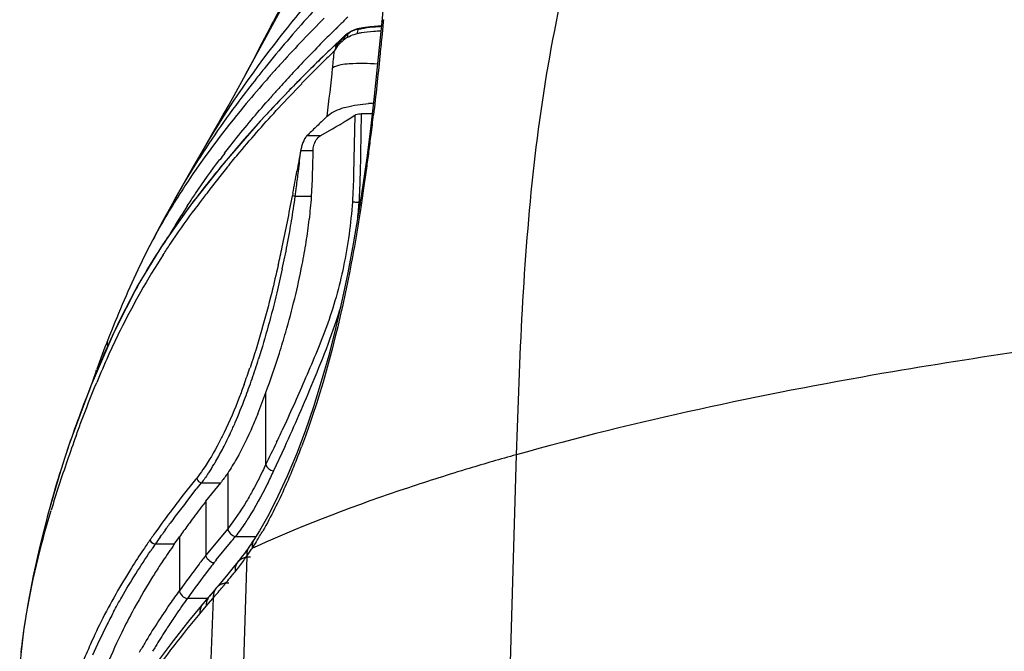
# Model space of a CAD drawing. Units: inches. Extents: x 0 to 34, y 0 to 22.
# Drawn here: x 11.3 to 12.5, y 2.6 to 3.3 of the extents above; entities that cross this region are included whole.
import ezdxf

# ---------------------------------------------------------------- set-up
doc = ezdxf.new("R2010")
doc.units = ezdxf.units.IN
doc.header["$LTSCALE"] = 1.87
doc.header["$MEASUREMENT"] = 0
for name, color, linetype in [('1299972_1', 7, 'CONTINUOUS'), ('1299973_1', 7, 'CONTINUOUS'), ('1299974_1', 7, 'CONTINUOUS'), ('1299975_1', 7, 'CONTINUOUS')]:
    doc.layers.add(name, color=color, linetype=linetype)

msp = doc.modelspace()

# ---------------------------------------------------------------- linework, layer by layer
at = {"layer": '1299972_1', "color": 6, "linetype": 'Continuous'}
for p, q in [((11.7325, 3.3229), (11.7309, 3.3053)), ((11.7309, 3.3053), (11.7291, 3.2861)), ((11.7326, 3.3052), (11.7316, 3.2947)), ((11.7328, 3.3077), (11.7326, 3.3052)), ((11.7316, 3.2947), (11.7309, 3.2871)), ((11.7219, 3.2167), (11.7178, 3.1815)), ((11.7178, 3.1815), (11.7134, 3.1464)), ((11.7134, 3.1464), (11.7084, 3.1109)), ((11.8909, 2.7903), (11.8803, 2.4265)), ((11.5705, 2.6698), (11.5761, 2.678)), ((11.5761, 2.678), (11.5768, 2.679)), ((11.5705, 2.6698), (11.5425, 1.8141)), ((11.5602, 2.6635), (11.5559, 2.6582)), ((11.5559, 2.6582), (11.5477, 2.6482)), ((11.5303, 2.6274), (11.5259, 2.6223)), ((11.5342, 2.6321), (11.5341, 2.632)), ((11.5183, 2.6133), (11.5127, 2.6066)), ((11.5219, 2.6176), (11.5183, 2.6133)), ((11.5259, 2.6223), (11.5219, 2.6176)), ((11.5221, 2.6101), (11.5298, 2.6192)), ((11.5146, 2.6013), (11.5221, 2.6102))]:
    msp.add_line(p, q, dxfattribs=at)
for points in [[(11.7291, 3.2861), (11.7256, 3.2516), (11.7219, 3.2167)], [(11.7084, 3.1109), (11.703, 3.0758), (11.697, 3.041), (11.6905, 3.0067), (11.6835, 2.9732), (11.6759, 2.9405), (11.6678, 2.9085), (11.659, 2.8774), (11.6496, 2.8473), (11.6397, 2.8185), (11.6293, 2.791)], [(11.6293, 2.791), (11.6185, 2.765), (11.6074, 2.741), (11.5964, 2.7193), (11.5853, 2.6998), (11.5786, 2.6891)], [(11.5787, 2.6891), (11.5773, 2.687), (11.5755, 2.6843), (11.5737, 2.6817)], [(11.5675, 2.6729), (11.565, 2.6696), (11.5626, 2.6665), (11.5602, 2.6635)], [(11.5737, 2.6817), (11.5724, 2.6798), (11.5699, 2.6763), (11.5675, 2.6729)], [(11.5477, 2.6482), (11.5366, 2.6349), (11.5335, 2.6313)], [(11.5335, 2.6313), (11.5319, 2.6293), (11.5303, 2.6274)], [(11.5127, 2.6066), (11.5026, 2.5943), (11.4927, 2.5818), (11.4829, 2.5691), (11.4733, 2.5564), (11.4638, 2.5435), (11.4546, 2.5304), (11.4455, 2.5174), (11.4397, 2.5088)]]:
    msp.add_lwpolyline(points, dxfattribs=at)
for centre, radius, start, end in [((8.4154, 3.5801), 3.3281, 352.9389, 353.3464), ((8.7255, 3.5418), 3.0156, 352.5423, 352.9374), ((8.9435, 3.5133), 2.7958, 352.1427, 352.5421), ((9.1451, 3.4854), 2.5923, 351.6781, 352.1433), ((9.3242, 3.4592), 2.4113, 351.1129, 351.6782), ((10.8152, 3.1089), 0.8766, 337.4414, 339.3556), ((12.7334, -0.2078), 3.1143, 105.6961, 106.7719), ((11.1886, 2.9288), 0.4616, 328.4113, 330.2574), ((11.233, 2.9015), 0.4095, 327.0785, 328.4009), ((11.5927, 2.6817), 0.0162, 183.5858, 189.4878), ((12.1263, 1.4825), 1.3166, 114.4217, 114.6704), ((11.2948, 2.8616), 0.3358, 324.7129, 325.1708), ((9.9846, 3.9369), 2.0307, 320.0688, 320.5881), ((9.8515, 4.0463), 2.203, 320.5851, 320.7079), ((10.0816, 3.8556), 1.9042, 319.5405, 320.0716), ((11.5301, 2.6033), 0.0154, 135.0293, 139.9593), ((54.845, 0.98), 43.3457, 177.8318, 178.05183), ((11.5378, 2.6122), 0.0156, 135.1177, 139.1012), ((11.6393, 2.5289), 0.1419, 140.0843, 140.5172), ((11.5481, 2.6215), 0.0177, 177.3688, 185.0783), ((12.4205, 1.8358), 1.1861, 139.8014, 144.5689)]:
    msp.add_arc(centre, radius, start, end, dxfattribs=at)
for points, knots in [([(11.9818, 3.4724), (11.9462, 3.3631), (11.9032, 3.1351), (11.8945, 2.9052), (11.8909, 2.7903)], [0, 0, 0, 0, 0.499932, 1, 1, 1, 1]), ([(11.7309, 3.3053), (11.7309, 3.306), (11.7317, 3.307), (11.7325, 3.3076), (11.7328, 3.3077)], [0, 0, 0, 0, 0.687169, 1, 1, 1, 1]), ([(11.7309, 3.2871), (11.7301, 3.2795), (11.7271, 3.2486), (11.7238, 3.2177), (11.7211, 3.1945)], [0, 0, 0, 0, 0.246377, 1, 1, 1, 1]), ([(11.7065, 3.0867), (11.7024, 3.0606), (11.6855, 2.9635), (11.6609, 2.8673), (11.6355, 2.7998)], [0, 0, 0, 0, 0.268167, 1, 1, 1, 1]), ([(12.4985, 2.9142), (12.4416, 2.9059), (12.2374, 2.8738), (12.0346, 2.8306), (11.8909, 2.7902)], [0, 0, 0, 0, 0.277927, 1, 1, 1, 1]), ([(11.8347, 2.774), (11.8106, 2.7667), (11.725, 2.7396), (11.6408, 2.708), (11.582, 2.6813)], [0, 0, 0, 0, 0.280541, 1, 1, 1, 1]), ([(11.6247, 2.7726), (11.6219, 2.7659), (11.6112, 2.7412), (11.5992, 2.7169), (11.5894, 2.6998)], [0, 0, 0, 0, 0.266994, 1, 1, 1, 1]), ([(11.5727, 2.6803), (11.5723, 2.6796), (11.5705, 2.6764), (11.5701, 2.6725), (11.5705, 2.6698)], [0, 0, 0, 0, 0.227264, 1, 1, 1, 1]), ([(11.5598, 2.6629), (11.5592, 2.6622), (11.5569, 2.6588), (11.5562, 2.6544), (11.5565, 2.6512)], [0, 0, 0, 0, 0.22535, 1, 1, 1, 1]), ([(11.5565, 2.6512), (11.5576, 2.6525), (11.5618, 2.6578), (11.5659, 2.6633), (11.5689, 2.6676)], [0, 0, 0, 0, 0.241201, 1, 1, 1, 1]), ([(11.5749, 2.6684), (11.5733, 2.6687), (11.5678, 2.6688), (11.5623, 2.666), (11.5598, 2.663)], [0, 0, 0, 0, 0.295101, 1, 1, 1, 1]), ([(11.549, 2.6375), (11.5474, 2.6377), (11.542, 2.6377), (11.5367, 2.635), (11.5342, 2.6321)], [0, 0, 0, 0, 0.290964, 1, 1, 1, 1]), ([(11.5341, 2.632), (11.5336, 2.6314), (11.5316, 2.6285), (11.5305, 2.625), (11.5304, 2.6223)], [0, 0, 0, 0, 0.228338, 1, 1, 1, 1]), ([(11.5183, 2.6133), (11.5176, 2.6125), (11.5152, 2.609), (11.5143, 2.6046), (11.5145, 2.6013)], [0, 0, 0, 0, 0.226308, 1, 1, 1, 1]), ([(11.5259, 2.6223), (11.5253, 2.6216), (11.5228, 2.618), (11.5219, 2.6135), (11.5221, 2.6102)], [0, 0, 0, 0, 0.22563, 1, 1, 1, 1])]:
    msp.add_open_spline(points, degree=3, knots=knots, dxfattribs=at)
msp.add_open_spline([(11.5787, 2.6891), (11.5771, 2.6867), (11.5764, 2.6836), (11.5766, 2.6806)], degree=3, dxfattribs=at)
at = {"layer": '1299973_1', "color": 6, "linetype": 'Continuous'}
for p, q in [((11.6902, 3.2904), (11.6921, 3.2922)), ((11.6914, 3.2919), (11.6921, 3.2922)), ((11.6914, 3.2919), (11.6914, 3.2919)), ((11.698, 3.2902), (11.7018, 3.2912)), ((11.7083, 3.2981), (11.7041, 3.2973)), ((11.7041, 3.2973), (11.7041, 3.2973)), ((11.717, 3.2993), (11.7083, 3.2981)), ((11.7262, 3.3001), (11.717, 3.2993)), ((11.7304, 3.3003), (11.7262, 3.3001)), ((11.6853, 3.2872), (11.6765, 3.2788)), ((11.6875, 3.2891), (11.6878, 3.2893)), ((11.675, 3.2773), (11.6714, 3.2739)), ((11.678, 3.2758), (11.6756, 3.2723)), ((11.6353, 3.2385), (11.6342, 3.2373)), ((11.6632, 3.1903), (11.6659, 3.1929)), ((11.6659, 3.1929), (11.6691, 3.1954)), ((11.6578, 3.1697), (11.6419, 3.1697)), ((11.6346, 3.1522), (11.6493, 3.1522)), ((11.5429, 3.1371), (11.5035, 3.0873)), ((11.6252, 3.1014), (11.6246, 3.0983)), ((11.6474, 3.0974), (11.6279, 3.0974)), ((11.5035, 3.0873), (11.47, 3.0398)), ((11.502, 3.0851), (11.5009, 3.0836)), ((11.502, 3.0851), (11.501, 3.0836)), ((11.5062, 3.0792), (11.5074, 3.0809)), ((11.5064, 3.0793), (11.5075, 3.0809)), ((11.4125, 2.9366), (11.3849, 2.8721)), ((11.3928, 2.8917), (11.3925, 2.8909)), ((11.393, 2.8917), (11.3927, 2.891)), ((11.3538, 2.787), (11.3494, 2.7733)), ((11.5093, 2.7608), (11.4932, 2.7406)), ((11.5165, 2.757), (11.5393, 2.757)), ((11.4932, 2.7406), (11.4922, 2.7393)), ((11.4932, 2.7406), (11.4922, 2.7394)), ((11.4977, 2.7333), (11.5103, 2.7493)), ((11.336, 2.7277), (11.333, 2.7163)), ((11.4672, 2.6922), (11.4689, 2.6945)), ((11.4732, 2.7006), (11.4753, 2.7034)), ((11.484, 2.6838), (11.4614, 2.6838))]:
    msp.add_line(p, q, dxfattribs=at)
for points in [[(11.6914, 3.2919), (11.6904, 3.2913), (11.6892, 3.2904), (11.6879, 3.2894), (11.6875, 3.2891)], [(11.7041, 3.2973), (11.7022, 3.2969), (11.6984, 3.2956), (11.6947, 3.2939), (11.6914, 3.2919)], [(11.6765, 3.2788), (11.659, 3.262), (11.6415, 3.2446), (11.6234, 3.2263), (11.6127, 3.2152)], [(11.6127, 3.2152), (11.5864, 3.1871), (11.5429, 3.1371)], [(11.47, 3.0398), (11.4409, 2.992), (11.4125, 2.9366)], [(11.3849, 2.8721), (11.3588, 2.8018), (11.3538, 2.787)], [(11.3494, 2.7733), (11.3474, 2.7667), (11.3344, 2.7221), (11.324, 2.6817), (11.3163, 2.6465), (11.3101, 2.615), (11.3052, 2.584), (11.3016, 2.5528), (11.3002, 2.536)]]:
    msp.add_lwpolyline(points, dxfattribs=at)
for centre, radius, start, end in [((11.7102, 3.2609), 0.0361, 117.311, 120.0462), ((11.7273, 3.155), 0.1386, 98.7434, 100.6387), ((11.7319, 3.1635), 0.1357, 99.2633, 100.9995), ((11.7419, 3.0217), 0.2728, 92.5307, 94.3837), ((11.743, 3.0595), 0.2403, 93.0298, 94.6782), ((13.0754, 1.7937), 2.0393, 132.7832, 133.3745), ((12.9205, 1.9646), 1.8096, 133.3366, 133.4944), ((11.7157, 3.256), 0.0436, 146.8457, 150.3109), ((11.7127, 3.249), 0.0439, 125.9798, 136.9129), ((11.7113, 3.2594), 0.038, 128.177, 133.0004), ((11.7119, 3.2501), 0.0426, 120.074, 125.978), ((12.9107, 1.9748), 1.7954, 133.6517, 135.2655), ((8.7447, 3.5504), 2.9431, 354.1546, 354.5411), ((11.7222, 3.2527), 0.0509, 153.6702, 159.674), ((11.7212, 3.2442), 0.0536, 148.3872, 150.6919), ((11.7177, 3.2549), 0.0459, 150.3179, 153.6152), ((11.7098, 3.2517), 0.0399, 139.8033, 142.8292), ((11.711, 3.2506), 0.0415, 136.902, 139.8017), ((12.9105, 1.9977), 1.7743, 134.6149, 135.9355), ((9.0395, 3.5228), 2.647, 352.8395, 354.0986), ((12.9157, 1.97), 1.8023, 135.3201, 136.077), ((12.8334, 2.0723), 1.6669, 135.9351, 137.2995), ((11.7358, 2.9458), 0.2629, 93.2372, 94.4726), ((12.9925, 1.7943), 1.9276, 133.6004, 134.0433), ((12.9622, 1.8258), 1.8839, 134.0449, 134.4931), ((15.1517, 2.4864), 3.5796, 169.2808, 169.6815), ((6.9852, 3.6748), 4.6787, 353.2801, 353.5869), ((11.6867, 3.1432), 0.0529, 167.4932, 170.2266), ((11.6848, 3.1437), 0.051, 162.079, 167.5651), ((12.5719, 2.283), 1.3372, 140.654, 142.0099), ((12.5984, 2.2772), 1.3551, 140.8497, 142.4874), ((12.6585, 2.2126), 1.4488, 140.4043, 140.6741), ((6.5467, 4.0484), 5.166, 349.4372, 349.7317), ((9.9871, 3.3197), 1.6558, 352.6954, 353.3263), ((12.424, 2.3986), 1.1495, 142.016, 143.3306), ((10.1713, 3.2972), 1.4703, 352.1915, 352.6535), ((12.5517, 2.3132), 1.2961, 142.4944, 143.1777), ((8.5589, 3.6813), 3.1207, 348.6533, 349.2318), ((10.5207, 3.2526), 1.1181, 350.5248, 352.0238), ((12.5179, 2.3385), 1.2539, 143.1775, 143.6989), ((9.2488, 3.5428), 2.417, 347.9335, 348.6544), ((10.4663, 3.2615), 1.1732, 349.9067, 350.5322), ((10.4328, 3.2675), 1.2073, 349.1269, 349.9061), ((12.1875, 2.5682), 0.8584, 146.6647, 147.2905), ((9.6823, 3.4503), 1.9738, 347.281, 347.9282), ((10.3888, 3.276), 1.2521, 347.7956, 349.1243), ((12.1487, 2.5928), 0.8125, 147.2718, 154.0985), ((12.2059, 2.5511), 0.8762, 147.0149, 153.7947), ((12.3063, 2.5013), 0.9884, 153.7735, 155.7031), ((12.4268, 2.447), 1.1205, 155.7063, 157.4649), ((12.6904, 2.3551), 1.4041, 157.1282, 157.5347), ((10.7929, 3.1565), 0.8242, 339.9315, 341.4135), ((10.6819, 3.1878), 0.946, 341.0441, 342.5678), ((10.8254, 3.1384), 0.7942, 339.312, 341.0505), ((10.9494, 3.0916), 0.6616, 336.5906, 339.3088), ((11.0559, 3.0462), 0.5459, 335.1064, 336.5263), ((13.2267, 2.1352), 1.9791, 159.9738, 160.8922), ((11.1301, 3.0115), 0.464, 332.6663, 335.1352), ((11.2186, 2.9656), 0.3643, 329.8462, 332.6881), ((12.8752, 2.2569), 1.6071, 160.8906, 161.9887), ((11.309, 2.9124), 0.2594, 326.3847, 328.9579), ((11.271, 2.9355), 0.3038, 328.9135, 329.7868), ((12.4956, 2.4112), 1.202, 162.4711, 164.7353), ((11.3359, 2.8947), 0.2271, 326.0302, 326.3347), ((12.603, 2.3454), 1.3209, 161.9854, 163.3313), ((10.7828, 3.3377), 0.9277, 321.5445, 321.6927), ((10.637, 3.4517), 1.1208, 321.1879, 321.6946), ((12.3963, 2.0369), 1.1449, 142.1516, 143.2066), ((12.225, 2.1675), 0.9215, 142.1171, 142.7508), ((12.3609, 2.0632), 1.1008, 143.201, 144.9773), ((12.4104, 2.0264), 1.1545, 142.7469, 143.2532), ((12.4046, 2.0301), 1.1477, 143.7389, 144.075), ((12.4349, 2.0078), 1.1853, 143.244, 143.738), ((12.3307, 2.0845), 1.0639, 144.9849, 145.344), ((12.3672, 2.0571), 1.1015, 144.2538, 144.6414), ((12.2806, 2.119), 1.0031, 145.7187, 146.1515), ((12.3133, 2.0967), 1.0427, 145.3387, 145.7189), ((12.3212, 2.0894), 1.0453, 145.3462, 145.6442), ((12.3268, 2.0857), 1.052, 144.7897, 145.3492), ((12.2988, 2.1048), 1.0181, 145.6444, 145.8918), ((12.0245, 2.2761), 0.6946, 151.8935, 153.4233), ((12.0526, 2.265), 0.7325, 153.4926, 156.1588), ((12.0613, 2.258), 0.7356, 153.4465, 156.4602), ((12.12, 2.2352), 0.8061, 156.1529, 157.7729)]:
    msp.add_arc(centre, radius, start, end, dxfattribs=at)
for points in [[(11.6921, 3.2922), (11.6906, 3.2914), (11.6891, 3.2904), (11.6879, 3.2891)], [(11.706, 3.2966), (11.7018, 3.2964), (11.6975, 3.295), (11.6936, 3.2931)], [(11.721, 3.2936), (11.7161, 3.2933), (11.7112, 3.2927), (11.7063, 3.292)], [(11.7234, 3.299), (11.719, 3.2986), (11.7145, 3.2981), (11.7101, 3.2974)], [(11.6853, 3.2871), (11.683, 3.285), (11.6809, 3.2825), (11.6792, 3.2799)], [(11.6906, 3.2869), (11.693, 3.2883), (11.6954, 3.2894), (11.698, 3.2902)], [(11.6745, 3.2704), (11.6712, 3.267), (11.6679, 3.2637), (11.6644, 3.2607)], [(11.5182, 2.7727), (11.5159, 2.7693), (11.5134, 2.7659), (11.5108, 2.7626)], [(11.5243, 2.7678), (11.5218, 2.7641), (11.5192, 2.7605), (11.5165, 2.757)], [(11.4614, 2.6838), (11.4587, 2.684), (11.4558, 2.6868), (11.4556, 2.6895)]]:
    msp.add_open_spline(points, degree=3, dxfattribs=at)
for points, knots in [([(11.6906, 3.2869), (11.6905, 3.2874), (11.6902, 3.2891), (11.6904, 3.2912), (11.6914, 3.2919)], [0, 0, 0, 0, 0.307955, 1, 1, 1, 1]), ([(11.7041, 3.2973), (11.7037, 3.2972), (11.7017, 3.2958), (11.7017, 3.2931), (11.7017, 3.2912)], [0, 0, 0, 0, 0.169464, 1, 1, 1, 1]), ([(11.706, 3.2966), (11.7057, 3.2969), (11.7051, 3.2973), (11.7044, 3.2974), (11.7041, 3.2973)], [0, 0, 0, 0, 0.533568, 1, 1, 1, 1]), ([(11.6869, 3.2845), (11.6868, 3.285), (11.6865, 3.2865), (11.6867, 3.2884), (11.6875, 3.2891)], [0, 0, 0, 0, 0.309395, 1, 1, 1, 1]), ([(11.726, 3.255), (11.7147, 3.2557), (11.697, 3.2561), (11.6784, 3.2539), (11.6725, 3.2506)], [0, 0, 0, 0, 0.625219, 1, 1, 1, 1]), ([(11.6127, 3.2152), (11.6064, 3.2086), (11.5822, 3.1829), (11.5589, 3.1563), (11.5421, 3.136)], [0, 0, 0, 0, 0.257637, 1, 1, 1, 1]), ([(11.5475, 3.1327), (11.5523, 3.1386), (11.572, 3.1624), (11.5925, 3.1856), (11.6083, 3.2028)], [0, 0, 0, 0, 0.243593, 1, 1, 1, 1]), ([(11.6691, 3.1954), (11.6748, 3.1996), (11.6904, 3.2051), (11.7063, 3.2072), (11.7152, 3.2079)], [0, 0, 0, 0, 0.443279, 1, 1, 1, 1]), ([(11.6419, 3.1697), (11.6413, 3.1691), (11.6389, 3.166), (11.6373, 3.1623), (11.6363, 3.1593)], [0, 0, 0, 0, 0.198482, 1, 1, 1, 1]), ([(11.6279, 3.0974), (11.627, 3.0976), (11.6259, 3.0978), (11.6248, 3.0982), (11.6246, 3.0983)], [0, 0, 0, 0, 0.837162, 1, 1, 1, 1]), ([(11.5009, 3.0836), (11.4982, 3.0799), (11.4877, 3.0656), (11.4776, 3.051), (11.4703, 3.04)], [0, 0, 0, 0, 0.254513, 1, 1, 1, 1]), ([(11.4709, 3.0282), (11.4736, 3.0324), (11.485, 3.0497), (11.4969, 3.0666), (11.5062, 3.0792)], [0, 0, 0, 0, 0.244544, 1, 1, 1, 1]), ([(11.6076, 3.0158), (11.6052, 3.0049), (11.5955, 2.9639), (11.5841, 2.9232), (11.5742, 2.8938)], [0, 0, 0, 0, 0.264186, 1, 1, 1, 1]), ([(11.6125, 3.0113), (11.6105, 3.0019), (11.6023, 2.9659), (11.5925, 2.9303), (11.5844, 2.9044)], [0, 0, 0, 0, 0.261928, 1, 1, 1, 1]), ([(11.4179, 2.9477), (11.416, 2.9438), (11.4086, 2.9283), (11.4017, 2.9126), (11.3967, 2.9008)], [0, 0, 0, 0, 0.254843, 1, 1, 1, 1]), ([(11.3925, 2.8909), (11.3889, 2.8821), (11.3751, 2.8478), (11.3624, 2.813), (11.3538, 2.787)], [0, 0, 0, 0, 0.257808, 1, 1, 1, 1]), ([(11.3673, 2.813), (11.3692, 2.8182), (11.377, 2.8394), (11.3853, 2.8606), (11.3918, 2.8764)], [0, 0, 0, 0, 0.244328, 1, 1, 1, 1]), ([(11.5671, 2.8737), (11.5652, 2.8685), (11.558, 2.8493), (11.5499, 2.8305), (11.5434, 2.8169)], [0, 0, 0, 0, 0.266344, 1, 1, 1, 1]), ([(11.5434, 2.8169), (11.5414, 2.8127), (11.5338, 2.7976), (11.5252, 2.7828), (11.5182, 2.7727)], [0, 0, 0, 0, 0.273617, 1, 1, 1, 1]), ([(11.5108, 2.7626), (11.5113, 2.7606), (11.5129, 2.7577), (11.5158, 2.757), (11.5165, 2.757)], [0, 0, 0, 0, 0.735717, 1, 1, 1, 1]), ([(11.3019, 2.5551), (11.3032, 2.5677), (11.311, 2.6248), (11.3247, 2.6811), (11.3376, 2.7242)], [0, 0, 0, 0, 0.219757, 1, 1, 1, 1]), ([(11.4475, 2.6777), (11.4426, 2.6705), (11.4245, 2.6427), (11.4081, 2.6138), (11.3971, 2.592)], [0, 0, 0, 0, 0.262752, 1, 1, 1, 1]), ([(11.4118, 2.6033), (11.415, 2.6093), (11.4287, 2.634), (11.4438, 2.6579), (11.4558, 2.6757)], [0, 0, 0, 0, 0.23972, 1, 1, 1, 1])]:
    msp.add_open_spline(points, degree=3, knots=knots, dxfattribs=at)
at = {"layer": '1299974_1', "color": 7, "linetype": 'Continuous'}
for p, q in [((11.6987, 3.1941), (11.6974, 3.1239)), ((11.7064, 3.1714), (11.7069, 3.196)), ((11.7069, 3.196), (11.7195, 3.196)), ((11.6578, 3.1697), (11.6721, 3.1779)), ((11.7055, 3.1241), (11.7064, 3.1714)), ((11.5929, 2.7786), (11.5929, 2.8642)), ((11.6151, 2.7991), (11.602, 2.771)), ((11.5477, 2.7686), (11.5476, 2.7024)), ((11.5218, 2.7352), (11.5393, 2.7571)), ((11.5218, 2.7352), (11.5218, 2.6709)), ((11.5476, 2.7024), (11.5218, 2.6708)), ((11.484, 2.6838), (11.4895, 2.6917)), ((11.4895, 2.6917), (11.4902, 2.6927)), ((11.4902, 2.6927), (11.4901, 2.6286)), ((11.534, 2.6652), (11.5511, 2.6861)), ((11.5569, 2.6932), (11.5812, 2.6932)), ((11.5235, 2.6194), (11.4996, 2.6194))]:
    msp.add_line(p, q, dxfattribs=at)
for centre, radius, start, end in [((11.4451, 3.5852), 0.4662, 300.8399, 301.1638), ((11.4754, 3.5352), 0.4077, 301.1602, 301.804), ((11.5147, 3.472), 0.3333, 301.7791, 303.297), ((11.5388, 3.4351), 0.2893, 303.3289, 303.5629), ((11.1756, 4.0435), 0.9979, 299.8384, 300.4549), ((11.3982, 3.6638), 0.5578, 300.5098, 300.838), ((11.0134, 3.1452), 0.6358, 353.2301, 355.6779), ((10.9887, 3.1443), 0.7173, 353.9397, 355.667), ((10.9493, 3.1528), 0.7003, 351.0055, 353.2326), ((10.8835, 3.1632), 0.7669, 348.9672, 351.0078), ((10.6792, 3.2051), 0.9752, 339.5412, 342.4583), ((11.016, 3.066), 0.6112, 338.1861, 340.7226), ((9.9867, 3.5727), 1.7918, 334.6421, 335.1432), ((10.0656, 3.5352), 1.7045, 333.646, 334.6462), ((11.4246, 2.848), 0.1464, 321.6239, 322.2017), ((12.4053, 2.0445), 1.1215, 142.292, 143.5093), ((12.3468, 2.0898), 1.0474, 141.9607, 142.292), ((12.3292, 2.1005), 1.0269, 143.8229, 144.789), ((12.3551, 2.0816), 1.059, 143.5071, 143.8238), ((12.5803, 1.9261), 1.3327, 145.3493, 146.3769), ((10.189, 3.8094), 1.7655, 320.4894, 320.7859), ((12.2183, 2.1681), 0.8973, 146.4462, 146.9812), ((12.6236, 1.8068), 1.3871, 141.9571, 142.2043), ((12.0433, 2.257), 0.6527, 141.2911, 141.6904), ((12.4305, 1.9552), 1.1436, 142.1487, 144.199), ((12.2727, 2.0701), 0.9483, 144.2543, 144.6039), ((12.3777, 1.9931), 1.0786, 144.4916, 145.7784), ((12.0498, 2.272), 0.6992, 151.7891, 154.2679), ((12.2783, 2.0609), 0.9583, 145.7855, 146.8018), ((12.175, 2.1279), 0.8351, 147.1176, 148.6653), ((12.2304, 2.0924), 0.9009, 146.8092, 147.1325), ((12.0427, 2.2755), 0.6913, 154.2729, 155.1438), ((12.094, 2.1806), 0.7516, 149.1301, 149.5941), ((12.0733, 2.1928), 0.7276, 149.5938, 150.1295), ((12.1223, 2.1602), 0.7733, 148.6796, 149.1683)]:
    msp.add_arc(centre, radius, start, end, dxfattribs=at)
for points, knots in [([(11.6987, 3.1941), (11.6992, 3.1944), (11.7017, 3.1956), (11.7046, 3.196), (11.7069, 3.196)], [0, 0, 0, 0, 0.203881, 1, 1, 1, 1]), ([(11.6492, 3.1521), (11.6493, 3.1541), (11.6501, 3.1607), (11.6538, 3.1673), (11.6578, 3.1697)], [0, 0, 0, 0, 0.296695, 1, 1, 1, 1]), ([(11.6959, 3.0911), (11.6941, 3.0653), (11.6874, 3.0148), (11.6671, 2.9433), (11.6394, 2.8796), (11.6215, 2.8388), (11.6125, 2.8195)], [0, 0, 0, 0, 0.271793, 0.532601, 0.777047, 1, 1, 1, 1]), ([(11.7039, 3.0901), (11.7032, 3.0901), (11.7005, 3.0904), (11.6978, 3.0907), (11.6959, 3.0911)], [0, 0, 0, 0, 0.283187, 1, 1, 1, 1]), ([(11.6091, 2.9112), (11.6117, 2.9194), (11.6222, 2.9541), (11.631, 2.9893), (11.6362, 3.0164)], [0, 0, 0, 0, 0.23812, 1, 1, 1, 1]), ([(11.6821, 2.9668), (11.6729, 2.9363), (11.6508, 2.8802), (11.6269, 2.8249), (11.6151, 2.7991)], [0, 0, 0, 0, 0.528795, 1, 1, 1, 1]), ([(11.5834, 2.8389), (11.5814, 2.834), (11.5738, 2.8158), (11.5652, 2.798), (11.5581, 2.7855)], [0, 0, 0, 0, 0.270676, 1, 1, 1, 1]), ([(11.5929, 2.7786), (11.5916, 2.7759), (11.5867, 2.7658), (11.5816, 2.7557), (11.5776, 2.7484)], [0, 0, 0, 0, 0.258176, 1, 1, 1, 1]), ([(11.602, 2.771), (11.5997, 2.7658), (11.5906, 2.7467), (11.5805, 2.7281), (11.5722, 2.7151)], [0, 0, 0, 0, 0.271614, 1, 1, 1, 1]), ([(11.5776, 2.7484), (11.5752, 2.7439), (11.5662, 2.728), (11.5557, 2.7129), (11.5476, 2.7024)], [0, 0, 0, 0, 0.276378, 1, 1, 1, 1]), ([(11.5722, 2.7151), (11.571, 2.7131), (11.5661, 2.7056), (11.5609, 2.6983), (11.5569, 2.6932)], [0, 0, 0, 0, 0.264789, 1, 1, 1, 1]), ([(11.5218, 2.6709), (11.519, 2.6674), (11.5082, 2.6534), (11.4977, 2.6393), (11.4901, 2.6286)], [0, 0, 0, 0, 0.255304, 1, 1, 1, 1]), ([(11.4659, 2.657), (11.463, 2.6525), (11.4516, 2.6346), (11.441, 2.6163), (11.4336, 2.6025)], [0, 0, 0, 0, 0.258429, 1, 1, 1, 1]), ([(11.4901, 2.629), (11.4864, 2.6237), (11.472, 2.6032), (11.4584, 2.5822), (11.4489, 2.5663)], [0, 0, 0, 0, 0.259803, 1, 1, 1, 1])]:
    msp.add_open_spline(points, degree=3, knots=knots, dxfattribs=at)
for points in [[(11.6474, 3.0973), (11.6487, 3.1155), (11.6489, 3.1339), (11.6493, 3.1521)], [(11.6974, 3.1239), (11.6971, 3.113), (11.6967, 3.102), (11.6959, 3.0911)], [(11.7039, 3.0901), (11.7048, 3.1014), (11.7052, 3.1127), (11.7055, 3.1241)], [(11.5581, 2.7855), (11.5548, 2.7798), (11.5513, 2.7741), (11.5477, 2.7686)], [(11.5929, 2.7786), (11.594, 2.7748), (11.5982, 2.7718), (11.602, 2.771)], [(11.5477, 2.7686), (11.5453, 2.7651), (11.5428, 2.7616), (11.5402, 2.7583)], [(11.5476, 2.7024), (11.5482, 2.6981), (11.5526, 2.6939), (11.5569, 2.6932)], [(11.5312, 2.6616), (11.5268, 2.6621), (11.5222, 2.6665), (11.5218, 2.6708)], [(11.4901, 2.6289), (11.4904, 2.6245), (11.4952, 2.6199), (11.4996, 2.6194)], [(11.4154, 2.5661), (11.4092, 2.5526), (11.4034, 2.5389), (11.3978, 2.5252)]]:
    msp.add_open_spline(points, degree=3, dxfattribs=at)
at = {"layer": '1299975_1', "color": 7, "linetype": 'Continuous'}
for p, q in [((11.5977, 3.2978), (11.5883, 3.2797)), ((11.6759, 3.2966), (11.6813, 3.3019)), ((11.6761, 3.2966), (11.6815, 3.302)), ((11.5883, 3.2797), (11.5774, 3.2589)), ((11.5774, 3.2589), (11.5708, 3.2464)), ((11.5708, 3.2464), (11.5668, 3.2389)), ((11.5301, 3.1736), (11.5195, 3.1553)), ((11.5195, 3.1553), (11.5074, 3.1343)), ((11.5074, 3.1343), (11.497, 3.1161)), ((11.497, 3.1161), (11.486, 3.0965)), ((11.486, 3.0965), (11.482, 3.0893)), ((11.4874, 3.0957), (11.4864, 3.0939)), ((11.4875, 3.0957), (11.4864, 3.0939)), ((11.4993, 3.0859), (11.5006, 3.088)), ((11.4993, 3.0858), (11.5007, 3.088)), ((11.3916, 2.8914), (11.3862, 2.8752))]:
    msp.add_line(p, q, dxfattribs=at)
for points in [[(11.6317, 3.3588), (11.5639, 3.2337), (11.5596, 3.2258), (11.5548, 3.217), (11.5493, 3.2072), (11.5432, 3.1964), (11.5368, 3.1852), (11.5301, 3.1736)], [(11.482, 3.0893), (11.4706, 3.0685), (11.4598, 3.0482), (11.4549, 3.0387)]]:
    msp.add_lwpolyline(points, dxfattribs=at)
for centre, radius, start, end in [((12.7504, 2.6999), 1.2986, 149.3189, 152.5829), ((12.8672, 2.1148), 1.6968, 135.2443, 137.692), ((12.9654, 1.9898), 1.8359, 133.9775, 134.3817), ((12.9245, 2.0313), 1.7776, 134.6227, 135.2123), ((12.856, 2.0989), 1.6814, 135.2, 137.0328), ((12.7625, 2.2114), 1.5544, 137.7279, 138.3718), ((12.7278, 2.333), 1.4602, 141.0571, 141.6909), ((12.7555, 2.1928), 1.5439, 137.0417, 137.9254), ((12.7286, 2.2415), 1.509, 138.3723, 138.9109), ((12.6887, 2.2531), 1.4539, 138.1948, 138.4225), ((12.708, 2.2358), 1.4798, 137.9299, 138.1947), ((12.6673, 2.2721), 1.4252, 138.4222, 138.7569), ((12.4106, 2.4836), 1.0925, 142.4803, 142.99), ((12.3213, 2.6295), 0.957, 148.4965, 150.7865), ((12.2374, 2.6253), 0.8852, 146.123, 147.9047), ((12.1786, 2.6619), 0.816, 148.0329, 152.4972), ((12.1824, 2.6427), 0.8143, 147.0297, 149.0873), ((12.152, 2.6612), 0.7787, 149.1047, 149.8807), ((12.7008, 2.4221), 1.3907, 158.7144, 160.2447)]:
    msp.add_arc(centre, radius, start, end, dxfattribs=at)
for points, knots in [([(11.656, 3.3435), (11.6425, 3.3278), (11.593, 3.2682), (11.5482, 3.2046), (11.5197, 3.1555)], [0, 0, 0, 0, 0.267855, 1, 1, 1, 1]), ([(11.6643, 3.3342), (11.6579, 3.3272), (11.6331, 3.3), (11.6092, 3.2721), (11.5921, 3.2508)], [0, 0, 0, 0, 0.257919, 1, 1, 1, 1]), ([(11.5913, 3.2333), (11.5829, 3.2237), (11.5516, 3.1869), (11.5223, 3.1483), (11.5024, 3.1188)], [0, 0, 0, 0, 0.262985, 1, 1, 1, 1]), ([(11.582, 3.2382), (11.5748, 3.2291), (11.5478, 3.194), (11.5225, 3.1575), (11.5053, 3.1295)], [0, 0, 0, 0, 0.2609, 1, 1, 1, 1]), ([(11.544, 3.149), (11.548, 3.1542), (11.5647, 3.1755), (11.5821, 3.1963), (11.5956, 3.2117)], [0, 0, 0, 0, 0.243038, 1, 1, 1, 1]), ([(11.5007, 3.088), (11.5036, 3.0924), (11.5156, 3.1105), (11.5283, 3.1282), (11.5381, 3.1413)], [0, 0, 0, 0, 0.244136, 1, 1, 1, 1]), ([(11.4548, 3.0387), (11.4499, 3.0293), (11.4318, 2.9928), (11.4163, 2.955), (11.405, 2.927)], [0, 0, 0, 0, 0.259425, 1, 1, 1, 1]), ([(11.405, 2.927), (11.4042, 2.9253), (11.4039, 2.9225), (11.4049, 2.9201), (11.4052, 2.9195)], [0, 0, 0, 0, 0.719218, 1, 1, 1, 1])]:
    msp.add_open_spline(points, degree=3, knots=knots, dxfattribs=at)
msp.add_open_spline([(11.3912, 2.8871), (11.3909, 2.8885), (11.3911, 2.8901), (11.3916, 2.8914)], degree=3, dxfattribs=at)

doc.saveas('drawing.dxf')
